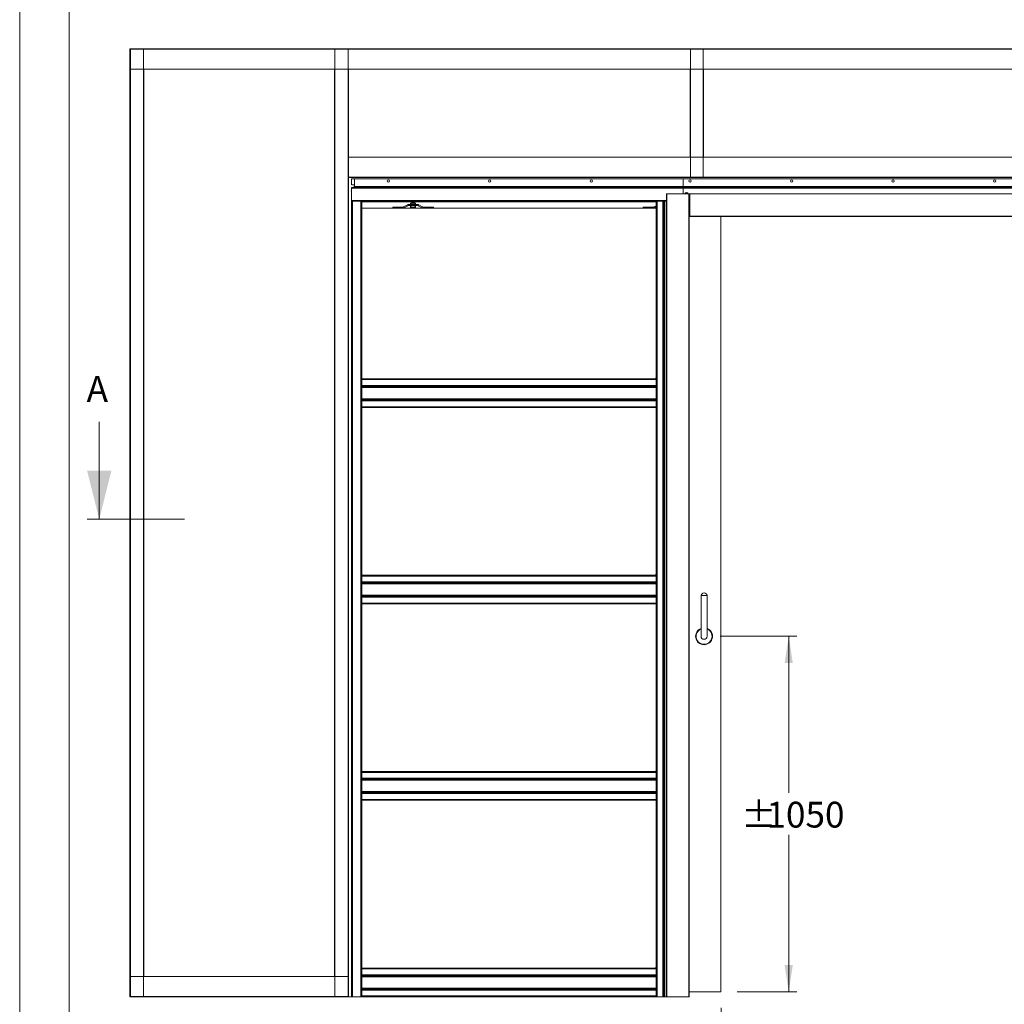
# Model space of a CAD drawing. Units: millimetres. Extents: x 0 to 420, y 0 to 297.
# Drawn here: x 0 to 121, y 62 to 183 of the extents above; entities that cross this region are included whole.
import ezdxf

# ---------------------------------------------------------------- set-up
doc = ezdxf.new("R2010")
doc.units = ezdxf.units.MM
doc.styles.add('SLDTEXTSTYLE0', font='TXT', dxfattribs={"width": 0.7})
doc.styles.add('SLDTEXTSTYLE2', font='TXT', dxfattribs={"width": 0.75})
doc.dimstyles.new('SLDDIMSTYLE1', dxfattribs={"dimtxt": 3.175, "dimasz": 3.302, "dimexe": 0, "dimexo": 0.0625, "dimgap": 0.79375, "dimtad": 0, "dimtih": 1, "dimtoh": 1, "dimdec": 1, "dimlfac": 24, "dimrnd": 1e-09, "dimzin": 12, "dimdsep": 46, "dimtxsty": 'SLDTEXTSTYLE0', "dimsah": 1, "dimcen": 0.09, "dimadec": 0, "dimazin": 3, "dimtfac": 1, "dimtdec": 1, "dimtofl": 0, "dimtmove": 0, "dimatfit": 3, "dimfxl": 1, "dimfrac": 2, "dimtolj": 1, "dimtzin": 12, "dimarcsym": 0})
doc.dimstyles.new('SLDDIMSTYLE3', dxfattribs={"dimtxt": 3.175, "dimasz": 3.302, "dimexe": 0, "dimexo": 0.0625, "dimgap": 0.79375, "dimtad": 0, "dimtih": 1, "dimtoh": 1, "dimdec": 1, "dimlfac": 5, "dimrnd": 1e-09, "dimzin": 12, "dimdsep": 46, "dimtxsty": 'SLDTEXTSTYLE0', "dimsah": 1, "dimcen": 0.09, "dimadec": 0, "dimazin": 3, "dimtfac": 1, "dimtdec": 1, "dimtofl": 0, "dimtmove": 0, "dimatfit": 3, "dimfxl": 1, "dimfrac": 2, "dimtolj": 1, "dimtzin": 12, "dimarcsym": 0})

# ---------------------------------------------------------------- blocks, each defined once
blk = doc.blocks.new('_D_1')
at = {"color": 174, "linetype": 'Continuous', "lineweight": 18, "true_color": 0x0000a0}
for p, q in [((40.48, 60.92), (40.48, 43.24)), ((212.09, 60.92), (212.09, 43.24)), ((40.48, 44.24), (212.09, 44.24))]:
    blk.add_line(p, q, dxfattribs=at)
for points in [[(40.48, 44.24), (43.78, 43.74), (43.78, 44.75)], [(212.09, 44.24), (208.79, 44.75), (208.79, 43.74)]]:
    blk.add_solid(points, dxfattribs=at)
at = {"color": 174, "linetype": 'Continuous', "lineweight": 18, "true_color": 0x0000a0, "insert": (90.37, 48.34), "char_height": 3.175, "attachment_point": 1, "style": 'SLDTEXTSTYLE0'}
blk.add_mtext('Inbouwbreedte = 2x [db1 + db2] -200 mm', dxfattribs=at)
blk = doc.blocks.new('_D_2')
at = {"color": 174, "linetype": 'Continuous', "lineweight": 18, "true_color": 0x0000a0}
for p, q in [((86.26, 107.27), (95.69, 107.27)), ((94.69, 107.27), (94.69, 87.98)), ((94.69, 63.52), (94.69, 82.81)), ((88.35, 63.52), (95.69, 63.52))]:
    blk.add_line(p, q, dxfattribs=at)
for points in [[(94.69, 107.27), (94.18, 103.97), (95.19, 103.97)], [(94.69, 63.52), (95.19, 66.82), (94.18, 66.82)]]:
    blk.add_solid(points, dxfattribs=at)
at = {"color": 174, "linetype": 'Continuous', "lineweight": 18, "true_color": 0x0000a0, "char_height": 3.175, "attachment_point": 1, "style": 'SLDTEXTSTYLE0'}
for s, insert in [('%%p', (88.84, 86.9)), ('1050', (91.94, 86.9))]:
    blk.add_mtext(s, dxfattribs=dict(at, insert=insert))
blk = doc.blocks.new('_D_4')
at = {"color": 174, "linetype": 'Continuous', "lineweight": 18, "true_color": 0x0000a0}
for p, q in [((86.35, 61.52), (86.35, 51.76)), ((166.22, 61.52), (166.22, 51.76)), ((86.35, 52.76), (166.22, 52.76))]:
    blk.add_line(p, q, dxfattribs=at)
for points in [[(86.35, 52.76), (89.65, 52.26), (89.65, 53.27)], [(166.22, 52.76), (162.92, 53.27), (162.92, 52.26)]]:
    blk.add_solid(points, dxfattribs=at)
at = {"color": 174, "linetype": 'Continuous', "lineweight": 18, "true_color": 0x0000a0, "insert": (94.8, 56.86), "char_height": 3.175, "attachment_point": 1, "style": 'SLDTEXTSTYLE0'}
blk.add_mtext('Vrije doorgang = db1 + db2 - 240mm', dxfattribs=at)
blk = doc.blocks.new('_D_9')
at = {"color": 7, "linetype": 'Continuous', "lineweight": 18}
for p, q in [((92.91, 244.75), (92.91, 214.74)), ((228.59, 244.75), (228.59, 214.74)), ((92.91, 215.74), (228.59, 215.74))]:
    blk.add_line(p, q, dxfattribs=at)
for points in [[(92.91, 215.74), (96.21, 215.23), (96.21, 216.24)], [(228.59, 215.74), (225.29, 216.24), (225.29, 215.23)]]:
    blk.add_solid(points, dxfattribs=at)
at = {"color": 7, "linetype": 'Continuous', "lineweight": 18, "insert": (122.79, 219.83), "char_height": 3.175, "attachment_point": 1, "style": 'SLDTEXTSTYLE0'}
blk.add_mtext('Uitwendige kozijnmaat = db1 + db2 + 80mm', dxfattribs=at)

msp = doc.modelspace()

# ---------------------------------------------------------------- linework, layer by layer
at = {"color": 7, "linetype": 'Continuous', "lineweight": 18}
for p, q in [((-0.0072, 296.9972), (-0.0072, 0.0005)), ((6.0928, 291.9972), (6.0928, 5.0005)), ((13.5754, 179.5591), (238.9921, 179.5591)), ((13.5754, 179.5591), (13.5754, 179.5091)), ((13.5754, 179.5091), (238.9921, 179.5091)), ((13.5754, 179.5091), (13.5754, 177.0591)), ((13.6254, 179.5341), (13.6004, 179.5341)), ((13.6254, 62.9174), (13.6254, 179.5341)), ((15.2421, 179.5341), (13.6254, 179.5341)), ((15.2421, 62.9174), (15.2421, 179.5341)), ((15.2671, 179.5341), (15.2421, 179.5341)), ((38.7837, 179.5341), (38.8087, 179.5341)), ((38.8087, 179.5341), (38.8087, 62.9174)), ((38.8087, 179.5341), (40.4254, 179.5341)), ((40.4254, 179.5341), (40.4254, 62.9174)), ((40.4254, 179.5341), (40.4504, 179.5341)), ((82.5962, 179.5091), (82.5962, 163.7508)), ((82.5962, 179.5091), (84.1629, 179.5091)), ((84.1629, 179.5091), (84.1629, 163.7508)), ((13.5754, 65.3924), (13.5754, 177.0591)), ((13.5754, 177.0591), (238.9921, 177.0591)), ((15.2921, 65.3924), (15.2921, 177.0591)), ((38.7587, 177.0591), (38.7587, 65.3924)), ((40.4754, 177.0591), (40.4754, 166.2258)), ((82.5462, 177.0591), (82.5462, 166.2258)), ((84.2129, 177.0591), (84.2129, 166.2258)), ((40.4754, 166.2258), (212.0921, 166.2258)), ((40.4754, 163.7758), (40.4754, 166.2258)), ((40.4754, 163.7758), (212.0921, 163.7758)), ((40.4754, 163.7258), (40.4754, 163.7758)), ((40.4754, 163.7258), (212.0921, 163.7258)), ((40.4754, 163.7258), (40.4754, 62.9174)), ((82.5712, 163.7508), (82.5962, 163.7508)), ((82.5962, 163.7508), (84.1629, 163.7508)), ((84.1629, 163.7508), (84.1879, 163.7508)), ((40.8671, 163.5591), (40.8671, 162.8091)), ((40.8671, 163.5591), (41.2004, 163.5591)), ((40.8671, 162.8091), (41.2004, 162.8091)), ((40.8671, 162.5174), (81.7004, 162.5174)), ((40.8671, 162.4133), (40.8671, 162.5174)), ((41.2004, 163.5591), (41.2004, 162.6216)), ((81.7004, 163.5591), (41.2004, 163.5591)), ((81.7004, 162.6216), (41.2004, 162.6216)), ((41.2004, 162.5174), (41.2004, 162.6216)), ((81.7004, 162.5174), (41.2004, 162.5174)), ((81.7004, 162.6216), (81.7004, 163.5591)), ((170.8671, 163.5591), (81.7004, 163.5591)), ((81.7004, 162.6216), (81.7004, 162.5174)), ((170.8671, 162.6216), (81.7004, 162.6216)), ((81.7004, 162.5174), (81.7004, 162.4133)), ((170.8671, 162.5174), (81.7004, 162.5174)), ((40.8424, 162.1175), (40.8297, 162.1193)), ((40.8297, 162.0819), (40.8424, 162.0837)), ((40.8424, 162.1853), (40.8419, 162.1856)), ((40.8419, 162.0156), (40.8424, 162.0159)), ((40.8671, 162.4133), (40.8671, 160.9133)), ((40.8671, 162.4133), (81.7004, 162.4133)), ((79.6379, 62.8924), (79.6379, 161.7258)), ((79.6379, 161.7258), (79.6796, 161.7258)), ((79.6796, 161.7258), (79.6796, 62.8924)), ((79.6796, 161.7258), (82.3879, 161.7258)), ((81.7004, 161.7258), (81.7004, 162.4133)), ((81.7004, 162.4133), (170.8671, 162.4133)), ((82.1088, 161.7258), (82.1001, 161.7688)), ((82.1254, 161.7258), (82.134, 161.7688)), ((82.3879, 62.8924), (82.3879, 161.7258)), ((82.3879, 161.7258), (82.4174, 161.7258)), ((82.4174, 62.8924), (82.4174, 161.7258)), ((82.4174, 161.7258), (82.4296, 161.7258)), ((82.4296, 161.7258), (82.4296, 62.8924)), ((82.4504, 161.3299), (82.4296, 161.3299)), ((82.4504, 158.9758), (82.4504, 161.7258)), ((82.4504, 161.7258), (82.4921, 161.7258)), ((82.4921, 161.7258), (82.4921, 158.9758)), ((170.0754, 161.7258), (82.4921, 161.7258)), ((40.8671, 160.8091), (40.8671, 160.9133)), ((40.8671, 160.8091), (40.8671, 62.8924)), ((40.8671, 160.8091), (40.9712, 160.8091)), ((42.0129, 160.8091), (40.9712, 160.8091)), ((40.9712, 160.8091), (40.9712, 62.8924)), ((42.0129, 160.8091), (42.0129, 62.8924)), ((42.0129, 160.8091), (42.1171, 160.8091)), ((42.1171, 160.8091), (78.3671, 160.8091)), ((42.1171, 160.8091), (42.1171, 138.9549)), ((42.1171, 160.7514), (78.3671, 160.7514)), ((42.1171, 160.7258), (78.3671, 160.7258)), ((45.9296, 159.9758), (45.9296, 160.1008)), ((45.9296, 160.1008), (47.2314, 160.1008)), ((47.2514, 160.1059), (47.7351, 160.3718)), ((47.3117, 159.9964), (47.7953, 160.2623)), ((47.8154, 160.3924), (49.0437, 160.3924)), ((47.8154, 160.2674), (49.0437, 160.2674)), ((48.1587, 160.5591), (48.1168, 160.5349)), ((48.1168, 160.5349), (48.195, 160.5591)), ((48.1168, 160.5349), (48.1168, 160.4166)), ((48.1168, 160.4166), (48.1587, 160.3924)), ((48.1168, 160.4166), (48.195, 160.3924)), ((48.1168, 160.2674), (48.1168, 160.0677)), ((48.1168, 160.0677), (48.1587, 160.0435)), ((48.195, 160.5591), (48.1587, 160.5591)), ((48.1587, 160.0435), (48.195, 160.0435)), ((48.4296, 160.5591), (48.195, 160.5591)), ((48.2732, 160.0677), (48.195, 160.0435)), ((48.195, 160.0435), (48.4296, 160.0435)), ((48.2917, 160.7258), (48.2629, 160.7056)), ((48.2629, 160.7056), (48.2629, 160.6897)), ((48.3462, 160.7056), (48.2629, 160.7056)), ((48.2629, 160.6897), (48.2917, 160.6695)), ((48.3462, 160.6897), (48.2629, 160.6897)), ((48.2917, 160.6695), (48.2629, 160.6494)), ((48.2629, 160.6494), (48.2629, 160.6334)), ((48.3462, 160.6494), (48.2629, 160.6494)), ((48.2629, 160.6334), (48.2917, 160.6133)), ((48.3462, 160.6334), (48.2629, 160.6334)), ((48.2917, 160.6133), (48.2629, 160.5931)), ((48.2629, 160.5931), (48.2629, 160.5772)), ((48.3462, 160.5931), (48.2629, 160.5931)), ((48.2629, 160.5772), (48.2887, 160.5591)), ((48.3462, 160.5772), (48.2629, 160.5772)), ((48.2732, 160.5349), (48.4296, 160.5591)), ((48.2732, 160.5349), (48.2732, 160.4166)), ((48.2732, 160.4166), (48.4296, 160.3924)), ((48.2732, 160.2674), (48.2732, 160.0677)), ((48.3606, 160.6695), (48.2917, 160.6695)), ((48.3606, 160.6133), (48.2917, 160.6133)), ((48.5962, 160.7056), (48.3462, 160.7056)), ((48.5962, 160.6897), (48.3462, 160.6897)), ((48.5962, 160.6494), (48.3462, 160.6494)), ((48.5962, 160.6334), (48.3462, 160.6334)), ((48.5962, 160.5931), (48.3462, 160.5931)), ((48.5962, 160.5772), (48.3462, 160.5772)), ((48.5675, 160.6695), (48.3606, 160.6695)), ((48.5675, 160.6133), (48.3606, 160.6133)), ((48.6641, 160.5591), (48.4296, 160.5591)), ((48.5859, 160.0677), (48.4296, 160.0435)), ((48.4296, 160.0435), (48.6641, 160.0435)), ((48.5962, 160.7056), (48.5675, 160.7258)), ((48.5675, 160.6695), (48.5962, 160.6897)), ((48.5962, 160.6494), (48.5675, 160.6695)), ((48.5675, 160.6133), (48.5962, 160.6334)), ((48.5962, 160.5931), (48.5675, 160.6133)), ((48.5704, 160.5591), (48.5962, 160.5772)), ((48.5859, 160.5349), (48.5859, 160.4166)), ((48.5859, 160.2674), (48.5859, 160.0677)), ((48.5962, 160.6897), (48.5962, 160.7056)), ((48.5962, 160.6334), (48.5962, 160.6494)), ((48.5962, 160.5772), (48.5962, 160.5931)), ((48.7004, 160.5591), (48.6641, 160.5591)), ((48.6641, 160.0435), (48.7004, 160.0435)), ((48.7423, 160.5349), (48.7004, 160.5591)), ((48.7004, 160.3924), (48.7423, 160.4166)), ((48.7004, 160.0435), (48.7423, 160.0677)), ((48.7423, 160.5349), (48.7423, 160.4166)), ((48.7423, 160.2674), (48.7423, 160.0677)), ((49.5475, 159.9964), (49.0638, 160.2623)), ((49.6077, 160.1059), (49.124, 160.3718)), ((50.9296, 160.1008), (49.6278, 160.1008)), ((50.9296, 159.9758), (50.9296, 160.1008)), ((76.7629, 159.9758), (76.7629, 160.1008)), ((76.7629, 160.1008), (78.0647, 160.1008)), ((78.0848, 160.1059), (78.3671, 160.2611)), ((78.145, 159.9964), (78.3671, 160.1185)), ((78.3629, 160.8091), (78.3629, 160.7674)), ((78.3671, 160.8091), (78.3671, 138.9549)), ((78.3671, 160.8091), (78.4712, 160.8091)), ((78.4712, 160.8091), (78.4712, 62.8924)), ((79.2003, 160.8091), (78.4712, 160.8091)), ((79.2003, 62.8924), (79.2003, 160.8091)), ((79.2003, 160.8091), (79.2905, 160.8091)), ((79.2905, 160.8091), (79.2905, 62.8924)), ((79.2905, 160.8091), (79.3205, 160.8091)), ((79.3205, 160.8091), (79.6379, 160.8091)), ((79.3927, 160.8091), (79.3927, 62.8924)), ((79.4288, 62.8924), (79.4288, 160.8091)), ((42.1171, 159.9758), (78.3671, 159.9758)), ((82.4504, 159.3299), (82.4296, 159.3299)), ((82.4921, 158.9758), (82.4504, 158.9758)), ((82.4921, 158.9758), (170.0754, 158.9758)), ((82.4921, 158.9463), (82.4921, 158.9758)), ((82.4921, 158.9463), (170.0754, 158.9463)), ((82.4921, 158.9341), (82.4921, 158.9463)), ((170.0754, 158.9341), (82.4921, 158.9341)), ((86.3462, 158.9341), (86.3462, 63.5174)), ((42.1421, 138.9799), (42.1171, 138.9799)), ((78.3671, 138.9549), (42.1171, 138.9549)), ((42.1171, 138.9549), (42.1171, 138.8508)), ((42.1171, 138.1218), (42.1171, 138.8508)), ((78.3671, 138.8508), (42.1171, 138.8508)), ((78.3421, 138.9773), (78.3671, 139.1841)), ((78.3671, 138.9773), (78.3421, 138.9773)), ((78.3671, 138.9549), (78.3671, 138.8508)), ((78.3671, 138.1218), (78.3671, 138.8508)), ((42.1171, 138.1218), (78.3671, 138.1218)), ((42.1171, 138.1218), (42.1171, 138.0315)), ((78.3671, 138.0315), (42.1171, 138.0315)), ((42.1171, 138.0315), (42.1171, 138.0015)), ((42.1171, 138.0015), (42.1171, 136.3672)), ((78.3671, 137.9293), (42.1171, 137.9293)), ((42.1171, 137.8932), (78.3671, 137.8932)), ((78.3671, 138.1218), (78.3671, 138.0315)), ((78.3671, 138.0315), (78.3671, 138.0015)), ((78.3671, 138.0015), (78.3671, 136.3672)), ((78.3671, 136.4754), (42.1171, 136.4754)), ((42.1171, 136.4393), (78.3671, 136.4393)), ((42.1171, 136.3371), (42.1171, 136.3672)), ((42.1171, 136.3371), (42.1171, 136.2469)), ((42.1171, 136.3371), (78.3671, 136.3371)), ((42.1171, 136.2469), (78.3671, 136.2469)), ((42.1171, 136.2469), (42.1171, 135.5177)), ((78.3671, 136.3371), (78.3671, 136.3672)), ((78.3671, 136.3371), (78.3671, 136.2469)), ((78.3671, 136.2469), (78.3671, 135.5177)), ((42.1171, 135.5177), (78.3671, 135.5177)), ((42.1171, 135.5177), (42.1171, 135.4136)), ((78.3671, 135.4136), (42.1171, 135.4136)), ((42.1171, 135.4136), (42.1171, 114.7883)), ((78.3671, 135.5177), (78.3671, 135.4136)), ((78.3671, 135.4136), (78.3671, 114.7883)), ((9.7908, 133.6691), (9.7908, 121.6691)), ((20.2908, 121.6691), (8.2908, 121.6691)), ((42.1421, 114.8133), (42.1171, 114.8133)), ((42.1171, 114.7883), (42.1171, 114.6841)), ((78.3671, 114.7883), (42.1171, 114.7883)), ((42.1171, 113.9551), (42.1171, 114.6841)), ((78.3671, 114.6841), (42.1171, 114.6841)), ((78.3421, 114.8106), (78.3671, 115.0174)), ((78.3671, 114.8106), (78.3421, 114.8106)), ((78.3671, 114.7883), (78.3671, 114.6841)), ((78.3671, 113.9551), (78.3671, 114.6841)), ((42.1171, 113.9551), (78.3671, 113.9551)), ((42.1171, 113.9551), (42.1171, 113.8649)), ((78.3671, 113.8649), (42.1171, 113.8649)), ((42.1171, 113.8649), (42.1171, 113.8348)), ((42.1171, 113.8348), (42.1171, 112.2005)), ((78.3671, 113.7626), (42.1171, 113.7626)), ((42.1171, 113.7266), (78.3671, 113.7266)), ((78.3671, 113.9551), (78.3671, 113.8649)), ((78.3671, 113.8649), (78.3671, 113.8348)), ((78.3671, 113.8348), (78.3671, 112.2005)), ((78.3671, 112.3088), (42.1171, 112.3088)), ((42.1171, 112.2727), (78.3671, 112.2727)), ((42.1171, 112.1704), (42.1171, 112.2005)), ((42.1171, 112.1704), (42.1171, 112.0802)), ((42.1171, 112.1704), (78.3671, 112.1704)), ((42.1171, 112.0802), (78.3671, 112.0802)), ((42.1171, 112.0802), (42.1171, 111.3511)), ((78.3671, 112.1704), (78.3671, 112.2005)), ((78.3671, 112.1704), (78.3671, 112.0802)), ((78.3671, 112.0802), (78.3671, 111.3511)), ((83.8879, 112.2674), (83.8879, 107.2674)), ((83.8879, 112.2674), (84.6379, 112.2674)), ((84.6379, 107.2674), (84.6379, 112.2674)), ((42.1171, 111.3511), (78.3671, 111.3511)), ((42.1171, 111.3511), (42.1171, 111.2469)), ((78.3671, 111.2469), (42.1171, 111.2469)), ((42.1171, 111.2469), (42.1171, 90.6216)), ((78.3671, 111.3511), (78.3671, 111.2469)), ((78.3671, 111.2469), (78.3671, 90.6216)), ((42.1421, 90.6466), (42.1171, 90.6466)), ((78.3671, 90.6216), (42.1171, 90.6216)), ((42.1171, 90.6216), (42.1171, 90.5174)), ((42.1171, 89.7884), (42.1171, 90.5174)), ((78.3671, 90.5174), (42.1171, 90.5174)), ((42.1171, 89.7884), (42.1171, 89.6982)), ((42.1171, 89.7884), (78.3671, 89.7884)), ((78.3421, 90.644), (78.3671, 90.8508)), ((78.3671, 90.644), (78.3421, 90.644)), ((78.3671, 90.6216), (78.3671, 90.5174)), ((78.3671, 89.7884), (78.3671, 90.5174)), ((78.3671, 89.7884), (78.3671, 89.6982)), ((78.3671, 89.6982), (42.1171, 89.6982)), ((42.1171, 89.6982), (42.1171, 89.6681)), ((42.1171, 89.6681), (42.1171, 88.0338)), ((78.3671, 89.596), (42.1171, 89.596)), ((42.1171, 89.5599), (78.3671, 89.5599)), ((78.3671, 89.6982), (78.3671, 89.6681)), ((78.3671, 89.6681), (78.3671, 88.0338)), ((78.3671, 88.1421), (42.1171, 88.1421)), ((42.1171, 88.106), (78.3671, 88.106)), ((42.1171, 88.0038), (42.1171, 88.0338)), ((42.1171, 88.0038), (78.3671, 88.0038)), ((42.1171, 88.0038), (42.1171, 87.9136)), ((42.1171, 87.9136), (78.3671, 87.9136)), ((42.1171, 87.9136), (42.1171, 87.1844)), ((78.3671, 88.0038), (78.3671, 88.0338)), ((78.3671, 88.0038), (78.3671, 87.9136)), ((78.3671, 87.9136), (78.3671, 87.1844)), ((42.1171, 87.1844), (78.3671, 87.1844)), ((42.1171, 87.1844), (42.1171, 87.0802)), ((78.3671, 87.0802), (42.1171, 87.0802)), ((42.1171, 87.0802), (42.1171, 66.4338)), ((78.3671, 87.1844), (78.3671, 87.0802)), ((78.3671, 87.0802), (78.3671, 66.4338)), ((78.3421, 66.4773), (78.3671, 66.6841)), ((42.1171, 66.4338), (42.1171, 66.3297)), ((78.3671, 66.4338), (42.1171, 66.4338)), ((42.1171, 65.6006), (42.1171, 66.3297)), ((78.3671, 66.3297), (42.1171, 66.3297)), ((42.1171, 65.6006), (78.3671, 65.6006)), ((42.1171, 65.6006), (42.1171, 65.5104)), ((78.3671, 65.5104), (42.1171, 65.5104)), ((42.1171, 65.5104), (42.1171, 65.4804)), ((42.1171, 65.4804), (42.1171, 63.8461)), ((78.3671, 66.4773), (78.3421, 66.4773)), ((78.3671, 66.4338), (78.3671, 66.3297)), ((78.3671, 65.6006), (78.3671, 66.3297)), ((78.3671, 65.6006), (78.3671, 65.5104)), ((78.3671, 65.5104), (78.3671, 65.4804)), ((78.3671, 65.4804), (78.3671, 63.8461)), ((13.5754, 62.9424), (13.5754, 65.3924)), ((40.4504, 65.3924), (13.5754, 65.3924)), ((40.4504, 62.9424), (40.4504, 65.3924)), ((78.3671, 65.4082), (42.1171, 65.4082)), ((42.1171, 65.3721), (78.3671, 65.3721)), ((78.3671, 63.9543), (42.1171, 63.9543)), ((42.1171, 63.9182), (78.3671, 63.9182)), ((42.1171, 63.816), (42.1171, 63.8461)), ((42.1171, 63.816), (78.3671, 63.816)), ((42.1171, 63.816), (42.1171, 63.7258)), ((42.1171, 63.7258), (78.3671, 63.7258)), ((42.1171, 63.7258), (42.1171, 62.9966)), ((78.3671, 63.816), (78.3671, 63.8461)), ((78.3671, 63.816), (78.3671, 63.7258)), ((78.3671, 63.7258), (78.3671, 62.9966)), ((86.3462, 63.5174), (82.4296, 63.5174)), ((40.4504, 62.9424), (13.5754, 62.9424)), ((13.5754, 62.8924), (13.5754, 62.9424)), ((40.4504, 62.8924), (13.5754, 62.8924)), ((13.6254, 62.9174), (13.6004, 62.9174)), ((15.2421, 62.9174), (13.6254, 62.9174)), ((15.2671, 62.9174), (15.2421, 62.9174)), ((38.7837, 62.9174), (38.8087, 62.9174)), ((38.8087, 62.9174), (40.4254, 62.9174)), ((40.4254, 62.9174), (40.4754, 62.9174)), ((40.4504, 62.8924), (40.4504, 62.9424)), ((40.8671, 62.8924), (40.4504, 62.8924)), ((40.9712, 62.8924), (40.8671, 62.8924)), ((40.9712, 62.8924), (42.0129, 62.8924)), ((42.1171, 62.8924), (42.0129, 62.8924)), ((42.1171, 62.9966), (78.3671, 62.9966)), ((42.1171, 62.9966), (42.1171, 62.8924)), ((78.3671, 62.8924), (42.1171, 62.8924)), ((78.3671, 62.9966), (78.3671, 62.8924)), ((78.4712, 62.8924), (78.3671, 62.8924)), ((78.4712, 62.8924), (79.2003, 62.8924)), ((79.2905, 62.8924), (79.2003, 62.8924)), ((79.3927, 62.8924), (79.2905, 62.8924)), ((79.3927, 62.8924), (79.4288, 62.8924)), ((79.6379, 62.8924), (79.4288, 62.8924)), ((79.6796, 62.8924), (79.6379, 62.8924)), ((79.6796, 62.8924), (82.3879, 62.8924)), ((82.4174, 62.8924), (82.3879, 62.8924)), ((82.4296, 62.8924), (82.4174, 62.8924))]:
    msp.add_line(p, q, dxfattribs=at)
at = {"color": 174, "linetype": 'Continuous', "lineweight": 18}
for p, q in [((40.8671, 160.9133), (79.6379, 160.9133)), ((42.1171, 160.8003), (78.1829, 160.8003)), ((78.2568, 160.7802), (42.1171, 160.7802)), ((78.3629, 160.8003), (78.3671, 160.8003)), ((78.3671, 160.7802), (78.3629, 160.7802)), ((82.4504, 161.2258), (82.4296, 161.2258)), ((82.4504, 159.4341), (82.4296, 159.4341))]:
    msp.add_line(p, q, dxfattribs=at)
at = {"color": 7, "linetype": 'Continuous', "lineweight": 18, "flags": 128}
for points in [[(48.195, 160.0435), (48.1895, 160.0436), (48.1168, 160.0677)], [(48.195, 160.5591), (48.2006, 160.559), (48.2732, 160.5349)], [(48.195, 160.3924), (48.2006, 160.3926), (48.2732, 160.4166)], [(48.4296, 160.0435), (48.4184, 160.0436), (48.2732, 160.0677)], [(48.4296, 160.5591), (48.4407, 160.559), (48.5859, 160.5349)], [(48.4296, 160.3924), (48.4407, 160.3926), (48.5859, 160.4166)], [(48.6641, 160.5591), (48.6428, 160.5572), (48.5859, 160.5349)], [(48.6641, 160.3924), (48.6428, 160.3944), (48.5859, 160.4166)], [(48.6641, 160.0435), (48.6031, 160.0586), (48.5859, 160.0677)], [(48.7423, 160.5349), (48.7225, 160.5452), (48.6641, 160.5591)], [(48.7423, 160.4166), (48.7225, 160.4064), (48.6641, 160.3924)], [(48.7423, 160.0677), (48.6833, 160.045), (48.6641, 160.0435)]]:
    msp.add_lwpolyline(points, dxfattribs=at)
at = {"color": 7, "linetype": 'Continuous', "lineweight": 18}
for centre in [(45.3671, 163.3091), (57.8671, 163.3091), (70.3671, 163.3091), (82.5337, 163.3091), (95.0337, 163.3091), (107.5337, 163.3091), (120.0337, 163.3091)]:
    msp.add_circle(centre, 0.1458, dxfattribs=at)
for centre, radius, start, end in [((41.2004, 162.4758), 0.1042, 90, 156.421822), ((40.8531, 162.1272), 0.0248, 161.376357, 198.623643), ((40.8622, 162.074), 0.0335, 166.342272, 193.657728), ((41.0704, 162.1007), 0.2431, 159.639234, 171.851428), ((41.0704, 162.1005), 0.2431, 188.148572, 200.360766), ((41.0681, 162.1006), 0.2417, 146.307158, 159.402981), ((41.1275, 162.1006), 0.2856, 176.602632, 183.397368), ((41.0681, 162.1006), 0.2417, 200.597019, 213.692842), ((82.1171, 161.6841), 0.2083, 11.536959, 168.463041), ((82.1171, 161.6841), 0.1807, 13.328014, 166.671986), ((83.66, 161.6881), 1.5619, 177.038257, 178.61675), ((82.1171, 161.3615), 0.4077, 87.620604, 92.379396), ((80.5853, 161.6885), 1.5508, 1.377577, 2.967417), ((47.2314, 160.1424), 0.0417, 270, 298.799955), ((47.8154, 160.2258), 0.1667, 90, 118.799955), ((47.8154, 160.2258), 0.0417, 90, 118.799955), ((49.0437, 160.2258), 0.1667, 61.200045, 90), ((49.0437, 160.2258), 0.0417, 61.200045, 90), ((49.6278, 160.1424), 0.0417, 241.200045, 270), ((78.0647, 160.1424), 0.0417, 270, 298.799955), ((78.384, 161.3921), 0.625, 248.869374, 268.061384), ((47.2314, 160.1424), 0.1667, 270, 298.799955), ((49.6278, 160.1424), 0.1667, 241.200045, 270), ((78.0647, 160.1424), 0.1667, 270, 298.799955), ((82.4869, 158.9831), 0.0372, 191.421754, 278.049467), ((82.4921, 158.9758), 0.0417, 180, 270), ((41.5177, 139.0071), 0.625, 357.509774, 16.452341), ((41.5177, 114.8404), 0.625, 357.509774, 16.452341), ((84.2629, 112.2232), 0.3776, 6.732921, 173.267079), ((84.2629, 107.2674), 1.0417, 111.100196, 68.899804), ((84.2629, 107.2674), 0.375, 180, 0), ((41.5177, 90.6738), 0.625, 357.509774, 16.452341)]:
    msp.add_arc(centre, radius, start, end, dxfattribs=at)
at = {"color": 174, "linetype": 'Continuous', "lineweight": 18}
for radius, start, end in [(1.0268, 111.421361, 68.578639), (0.9853, 112.371499, 270), (0.9853, 270, 67.628501)]:
    msp.add_arc((84.2629, 107.2674), radius, start, end, dxfattribs=at)
at = {"color": 7, "linetype": 'Continuous', "lineweight": 18}
msp.add_solid([(9.7908, 121.6691), (11.2908, 127.6691), (8.2908, 127.6691)], dxfattribs=at)

# ---------------------------------------------------------------- texts
at = {"color": 7, "linetype": 'Continuous', "insert": (8.2351, 139.2856), "char_height": 3.175, "attachment_point": 1, "style": 'SLDTEXTSTYLE2'}
msp.add_mtext('A', dxfattribs=at)

# ---------------------------------------------------------------- dimensions: what is measured, and where the dimension line sits
at = {"color": 7, "linetype": 'Continuous', "lineweight": 18}
dim = msp.add_linear_dim(base=(228.591, 218.3207), p1=(92.9069, 246.7455), p2=(228.591, 246.7455), text='Uitwendige kozijnmaat = db1 + db2 + 80mm', dimstyle='SLDDIMSTYLE3', dxfattribs=at)
dim.commit()
dim.dimension.update_dxf_attribs({"geometry": '_D_9', "text_midpoint": (160.749, 218.3207), "dimtype": 160})
at = {"color": 174, "linetype": 'Continuous', "lineweight": 18, "true_color": 0x0000a0}
for base, p1, p2, angle, text, picture, middle in [((94.6862, 107.2674), (86.3462, 63.5174), (84.2629, 107.2674), 90, '%%p<>', '_D_2', (94.6862, 85.3924)), ((212.0921, 46.8278), (40.4754, 62.9174), (212.0921, 62.9174), 0, 'Inbouwbreedte = 2x [db1 + db2] -200 mm', '_D_1', (126.2837, 46.8278))]:
    dim = msp.add_linear_dim(base=base, p1=p1, p2=p2, angle=angle, text=text, dimstyle='SLDDIMSTYLE1', dxfattribs=at)
    dim.commit()
    dim.dimension.update_dxf_attribs({"geometry": picture, "text_midpoint": middle, "dimtype": 160})
dim = msp.add_linear_dim(base=(166.2212, 55.3477), p1=(86.3462, 63.5174), p2=(166.2212, 63.5174), text='Vrije doorgang = db1 + db2 - 240mm', dimstyle='SLDDIMSTYLE1', dxfattribs=at)
dim.commit()
dim.dimension.update_dxf_attribs({"geometry": '_D_4', "text_midpoint": (126.2837, 55.3477), "dimtype": 160})

doc.saveas('drawing.dxf')
